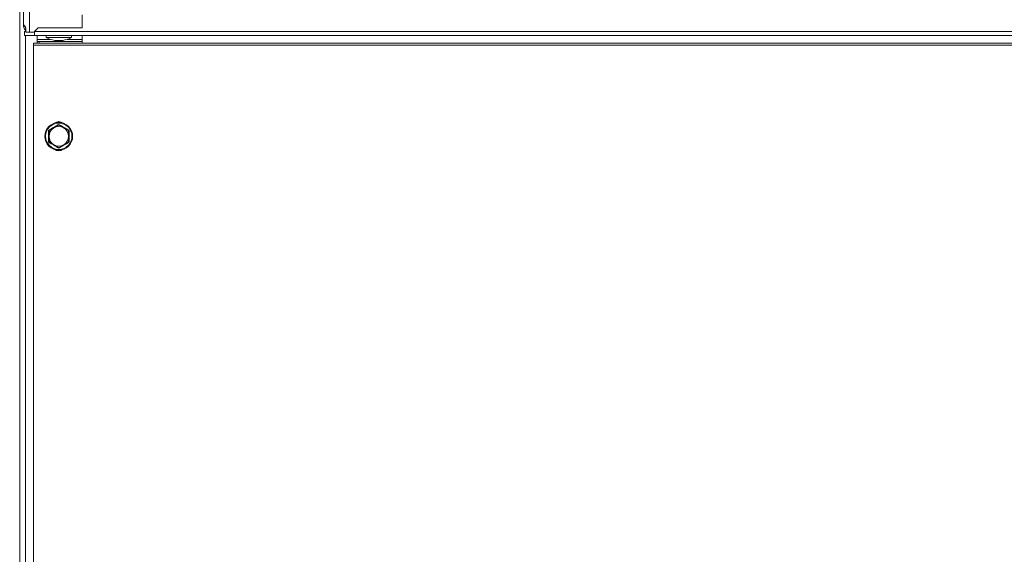
# Model space of a CAD drawing. Units: millimetres. Extents: x 209 to 19054, y -6969 to 212.
# Drawn here: x 13830 to 14334, y -2833 to -2560 of the extents above; entities that cross this region are included whole.
import ezdxf

# ---------------------------------------------------------------- set-up
doc = ezdxf.new("R2010")
doc.units = ezdxf.units.MM

msp = doc.modelspace()

# ---------------------------------------------------------------- linework, layer by layer
at = {"color": 7, "linetype": 'Continuous', "lineweight": 15}
for p, q in [((13834.76, -2027.87), (13834.76, -2565.87)), ((13831.76, -2031.73), (13831.76, -2562.01)), ((13829.76, -2388.87), (13829.76, -4278.89)), ((13861.76, -2557.03), (13861.76, -2563.62)), ((13831.76, -2562.61), (13831.76, -2562.01)), ((13831.76, -2562.61), (13832.23, -2562.61)), ((13832.84, -2563.87), (13832.84, -2565.87)), ((13839.26, -2563.62), (13837.27, -2565.61)), ((13861.76, -2563.62), (13839.26, -2563.62)), ((13832.26, -2567.61), (13832.26, -2565.61)), ((13832.84, -2565.61), (13832.26, -2565.61)), ((13837.27, -2567.61), (13832.26, -2567.61)), ((13832.84, -2565.87), (13834.76, -2565.87)), ((13834.76, -2565.87), (13837.27, -2565.87)), ((14822.61, -2565.61), (13837.27, -2565.61)), ((13837.27, -2567.61), (13837.27, -2565.87)), ((14822.61, -2567.61), (13837.27, -2567.61)), ((13838.76, -2569.61), (13838.76, -2567.61)), ((13843.26, -2567.61), (13843.26, -2568.61)), ((13856.26, -2568.61), (13843.26, -2568.61)), ((13856.26, -2568.61), (13856.26, -2567.61)), ((13861.76, -2569.61), (13861.76, -2567.61)), ((14822.76, -2571.61), (13836.76, -2571.61)), ((13836.76, -2571.61), (13836.76, -2572.61)), ((13836.76, -2572.61), (13836.76, -2955.21)), ((14822.76, -2572.61), (13836.76, -2572.61)), ((13838.76, -2569.61), (13845.48, -2569.61)), ((13838.76, -2569.61), (13838.76, -2570.61)), ((13861.76, -2570.61), (13838.76, -2570.61)), ((13838.76, -2571.61), (13838.76, -2570.61)), ((13839.76, -2571.61), (13839.76, -2570.61)), ((13851.76, -2570.11), (13847.76, -2570.11)), ((13854.04, -2569.61), (13861.76, -2569.61)), ((13861.76, -2570.61), (13861.76, -2569.61)), ((13861.76, -2570.61), (13861.76, -2571.61)), ((13849.76, -2613.42), (13847.26, -2614.87)), ((13854.76, -2616.31), (13852.26, -2614.87)), ((13844.76, -2622.08), (13847.26, -2623.53)), ((13849.76, -2624.97), (13852.26, -2623.53))]:
    msp.add_line(p, q, dxfattribs=at)
at = {"color": 8, "linetype": 'Continuous', "lineweight": 15}
for p, q in [((13832.76, -2564.82), (13832.76, -2565.61)), ((13832.76, -2567.61), (13832.76, -4278.89))]:
    msp.add_line(p, q, dxfattribs=at)
at = {"color": 7, "linetype": 'Continuous', "lineweight": 15}
for radius in [7.1, 6.74]:
    msp.add_circle((13849.76, -2619.2), radius, dxfattribs=at)
for centre, radius, start, end in [((13849.06, -2558.69), 11.49, 239.6542, 263.4759), ((13850.45, -2558.69), 11.49, 276.5241, 300.3458), ((13849.76, -2619.2), 5, 60, 120), ((13849.76, -2615.71), 4, 53.0205, 126.9475), ((13849.76, -2619.2), 5, 120, 180), ((13849.76, -2619.2), 5, 180, 240), ((13849.76, -2619.2), 5, 0, 60), ((13849.76, -2619.2), 5, 300, 0), ((13849.76, -2619.2), 5, 240, 300), ((13849.76, -2622.71), 4, 231.6339, 308.3978)]:
    msp.add_arc(centre, radius, start, end, dxfattribs=at)
for points, knots in [([(13831.76, -2562.01), (13831.79, -2562.1), (13831.84, -2562.25), (13832.14, -2562.51), (13832.4, -2562.79), (13832.59, -2563.1), (13832.75, -2563.46), (13832.81, -2563.73), (13832.84, -2563.87)], [0, 0, 0, 0, 0.292809, 0.502409, 0.631645, 0.753493, 0.87415, 1, 1, 1, 1]), ([(13832.76, -2564.82), (13832.71, -2564.79), (13832.37, -2564.55), (13832.06, -2563.98), (13831.8, -2563.25), (13831.77, -2562.83), (13831.76, -2562.61)], [0, 0, 0, 0, 0.062955, 0.486026, 0.7314, 1, 1, 1, 1]), ([(13844.48, -2616.15), (13844.7, -2616.02), (13845.85, -2615.37), (13847.64, -2614.34), (13849.16, -2613.45), (13849.76, -2613.1)], [0, 0, 0, 0, 0.130523, 0.655233, 1, 1, 1, 1]), ([(13849.76, -2613.42), (13849.76, -2613.42), (13849.76, -2613.41), (13849.76, -2613.34), (13849.76, -2613.23), (13849.76, -2613.15), (13849.76, -2613.1), (13849.76, -2613.1)], [0, 0, 0, 0, 0.23611, 0.471251, 0.732222, 0.992497, 1, 1, 1, 1]), ([(13849.76, -2613.1), (13849.98, -2613.23), (13851.12, -2613.9), (13852.9, -2614.94), (13854.43, -2615.8), (13855.04, -2616.15)], [0, 0, 0, 0, 0.1305234, 0.6552334, 1, 1, 1, 1]), ([(13852.26, -2614.87), (13852.2, -2614.83), (13851.35, -2614.34), (13850.53, -2613.87), (13849.76, -2613.42)], [0, 0, 0, 0, 0.070201, 1, 1, 1, 1]), ([(13844.48, -2616.15), (13844.48, -2616.15), (13844.52, -2616.17), (13844.59, -2616.22), (13844.68, -2616.27), (13844.75, -2616.3), (13844.75, -2616.31), (13844.76, -2616.31)], [0, 0, 0, 0, 0.007503, 0.267778, 0.528749, 0.76389, 1, 1, 1, 1]), ([(13844.48, -2622.25), (13844.48, -2621.98), (13844.49, -2620.66), (13844.5, -2618.6), (13844.48, -2616.84), (13844.48, -2616.15)], [0, 0, 0, 0, 0.130523, 0.655233, 1, 1, 1, 1]), ([(13847.26, -2614.87), (13847.2, -2614.9), (13846.35, -2615.39), (13845.53, -2615.87), (13844.76, -2616.31)], [0, 0, 0, 0, 0.0702006, 1, 1, 1, 1]), ([(13844.76, -2616.31), (13844.76, -2617.04), (13844.76, -2617.99), (13844.76, -2618.97), (13844.76, -2619.2)], [0, 0, 0, 0, 0.768151, 1, 1, 1, 1]), ([(13844.76, -2619.2), (13844.76, -2619.97), (13844.76, -2620.94), (13844.76, -2621.88), (13844.76, -2622.08)], [0, 0, 0, 0, 0.788999, 1, 1, 1, 1]), ([(13854.76, -2616.31), (13854.76, -2616.31), (13854.77, -2616.3), (13854.83, -2616.27), (13854.92, -2616.22), (13855, -2616.17), (13855.04, -2616.15), (13855.04, -2616.15)], [0, 0, 0, 0, 0.23611, 0.471251, 0.732222, 0.992497, 1, 1, 1, 1]), ([(13854.76, -2619.2), (13854.76, -2618.97), (13854.76, -2617.99), (13854.76, -2617.04), (13854.76, -2616.31)], [0, 0, 0, 0, 0.231849, 1, 1, 1, 1]), ([(13854.76, -2622.08), (13854.76, -2621.88), (13854.76, -2620.94), (13854.76, -2619.97), (13854.76, -2619.2)], [0, 0, 0, 0, 0.211001, 1, 1, 1, 1]), ([(13855.04, -2616.15), (13855.04, -2616.41), (13855.02, -2617.73), (13855.02, -2619.79), (13855.03, -2621.55), (13855.04, -2622.25)], [0, 0, 0, 0, 0.130523, 0.655233, 1, 1, 1, 1]), ([(13844.48, -2622.25), (13844.48, -2622.24), (13844.52, -2622.22), (13844.59, -2622.18), (13844.68, -2622.13), (13844.75, -2622.09), (13844.75, -2622.09), (13844.76, -2622.08)], [0, 0, 0, 0, 0.007503, 0.267778, 0.528749, 0.76389, 1, 1, 1, 1]), ([(13849.76, -2625.29), (13849.53, -2625.16), (13848.4, -2624.49), (13846.61, -2623.45), (13845.08, -2622.59), (13844.48, -2622.25)], [0, 0, 0, 0, 0.130523, 0.655233, 1, 1, 1, 1]), ([(13847.26, -2623.53), (13847.32, -2623.56), (13848.16, -2624.05), (13848.99, -2624.53), (13849.76, -2624.97)], [0, 0, 0, 0, 0.070201, 1, 1, 1, 1]), ([(13855.04, -2622.25), (13854.81, -2622.37), (13853.66, -2623.02), (13851.87, -2624.05), (13850.36, -2624.94), (13849.76, -2625.29)], [0, 0, 0, 0, 0.1305234, 0.6552334, 1, 1, 1, 1]), ([(13852.26, -2623.53), (13852.32, -2623.49), (13853.16, -2623), (13853.99, -2622.53), (13854.76, -2622.08)], [0, 0, 0, 0, 0.0702006, 1, 1, 1, 1]), ([(13854.76, -2622.08), (13854.76, -2622.09), (13854.77, -2622.09), (13854.83, -2622.13), (13854.92, -2622.18), (13855, -2622.22), (13855.04, -2622.24), (13855.04, -2622.25)], [0, 0, 0, 0, 0.23611, 0.471251, 0.732222, 0.992497, 1, 1, 1, 1]), ([(13849.76, -2625.29), (13849.76, -2625.29), (13849.76, -2625.25), (13849.76, -2625.16), (13849.76, -2625.06), (13849.76, -2624.98), (13849.76, -2624.97), (13849.76, -2624.97)], [0, 0, 0, 0, 0.007503, 0.267778, 0.528749, 0.76389, 1, 1, 1, 1])]:
    msp.add_open_spline(points, degree=3, knots=knots, dxfattribs=at)
msp.add_open_spline([(13837.27, -2565.61), (13837.27, -2565.87), (13837.27, -2566.4), (13837.27, -2567.06), (13837.27, -2567.52), (13837.27, -2567.58), (13837.27, -2567.61)], degree=3, dxfattribs=at)

doc.saveas('drawing.dxf')
